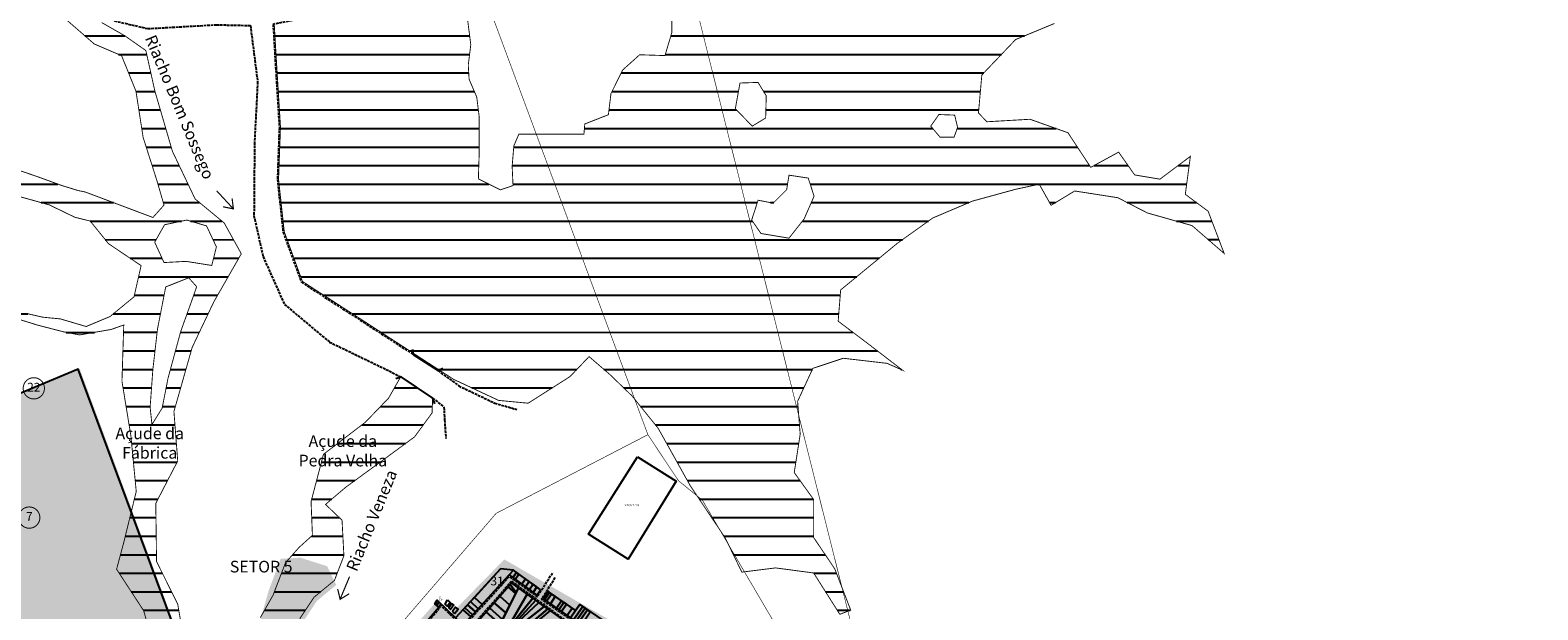
# Model space of a CAD drawing. Extents: x -9218750 to 1462, y -37594852 to 388.
# Drawn here: x -9215695 to -9213110, y -37592608 to -37591615 of the extents above; entities that cross this region are included whole.
import ezdxf
from ezdxf.enums import TextEntityAlignment as Align

# ---------------------------------------------------------------- set-up
doc = ezdxf.new("R2010")
doc.units = 0
doc.header["$LTSCALE"] = 0.05
for name, pattern in [('02', [12, -3, 9]), ('17', [25.5, 12, -3, 0.5, -3, 0.5, -3, 0.5, -3]), ('27', [37, 12, -3, 12, -3, 0.5, -3, 0.5, -3]), ('HIDDEN2', [4.7625, 3.175, -1.5875])]:
    doc.linetypes.add(name, pattern=pattern)
for name, color, linetype in [('EDIF_PARTICULAR', 24, 'CONTINUOUS'), ('EVOLUCAO URBANA', 7, 'CONTINUOUS'), ('LAGOA_ACUDE_REPRESA', 150, 'CONTINUOUS'), ('LIMITE_DE_SETOR', 212, '27'), ('LIMITE_MUNICIPAL', 10, '17'), ('LOTE_FECHADO', 252, 'CONTINUOUS'), ('MURO_CERCA_ARAME', 2, 'FENCELINE2'), ('PONTE_VIAD_PASSARELA', 2, 'CONTINUOUS'), ('PRACA_PRQ_CFUTEB_QESP', 3, 'CONTINUOUS'), ('QUADRA', 3, 'CONTINUOUS'), ('RIO_RIACHO_CORREGO', 174, 'CONTINUOUS'), ('TOPON_RIO_LAGOA_ACUDE', 150, 'CONTINUOUS'), ('TOPONIMIA_GERAL_BAIRRO', 4, 'CONTINUOUS'), ('TOPONIMIA_VIAS', 2, 'CONTINUOUS'), ('TOPONÍMIA_DE_QUADRA', 250, 'CONTINUOUS'), ('VEGETACAO_AgSub', 92, 'CONTINUOUS'), ('VIA', 1, '02')]:
    doc.layers.add(name, color=color, linetype=linetype)
doc.styles.add('LDUP', font='ARIAL.TTF')
doc.styles.get("Standard").update_dxf_attribs({"font": 'romans.shx', "width": 0.5})
doc.linetypes.add('FENCELINE2', pattern='A,6.35,-2.54,[132,ltypeshp.shx,S=2.54,R=0,X=-2.54,Y=0],-2.54,25.4', length=36.83)

msp = doc.modelspace()

# ---------------------------------------------------------------- hatches: boundary and pattern name
at = {"layer": 'EVOLUCAO URBANA', "ltscale": 20}
for color, points in [(91, [(-9215610.1, -37592194.8), (-9215819.7, -37592283.5), (-9215893.9, -37592140), (-9215829.6, -37592076.7), (-9215815.9, -37592029), (-9215803.2, -37591971.6), (-9215962.1, -37591829.4), (-9216004, -37591861.6), (-9215860.8, -37591993.1), (-9215986.5, -37592134.9), (-9216119.7, -37592279.6), (-9216239.8, -37592177.4), (-9216262.3, -37592259.8), (-9216316.6, -37592321.8), (-9216356.1, -37592287.8), (-9216401.8, -37592338.8), (-9216260.8, -37592460.3), (-9216211, -37592524.7), (-9216051.1, -37592594), (-9215953.3, -37592631.3), (-9215811, -37592690.2), (-9215704.7, -37592710.3), (-9215651.9, -37592666.5), (-9215617.7, -37592652.5), (-9215572.1, -37592638.8), (-9215486.1, -37592647.3), (-9215464.5, -37592653.1), (-9215445.3, -37592645.7), (-9215391.2, -37592786.5), (-9215410.5, -37592793.9), (-9215393.6, -37592833.4), (-9215293.8, -37592874.5), (-9215215.8, -37592805.2), (-9215220.1, -37592782.4), (-9215200.5, -37592771.6), (-9215197.3, -37592757.9), (-9215207.1, -37592720.9), (-9215234.5, -37592705.9), (-9215224.7, -37592625.1), (-9215203.3, -37592592.9), (-9215170.2, -37592565.7), (-9215185.8, -37592533.5), (-9215231.6, -37592518.9), (-9215265.7, -37592520.9), (-9215286.1, -37592575.4), (-9215304.7, -37592640.6), (-9215322.2, -37592703), (-9215368, -37592703), (-9215412.8, -37592678.6), (-9215444, -37592643.6)]), (221, [(-9214882.1, -37592521.9), (-9214975.4, -37592616.9), (-9214949.6, -37592644.1), (-9214958.3, -37592654.2), (-9214684.8, -37592694.1), (-9214639.9, -37592721.1), (-9214644.8, -37592741.5), (-9214568.8, -37592756.2), (-9214478.8, -37592783.1), (-9214466, -37592688.7), (-9214622.1, -37592671.3)])]:
    msp.add_hatch(color=color, dxfattribs=at).paths.add_polyline_path(points)
h = msp.add_hatch(color=40, dxfattribs=at)
h.paths.add_polyline_path([(-9214944.5, -37592770.9), (-9214944.5, -37592715.1), (-9215004.6, -37592708.3), (-9214949.6, -37592644.1), (-9214997.8, -37592593.4), (-9215112.7, -37592722.8), (-9214962, -37592852.9), (-9214984.8, -37592875.7), (-9215023.8, -37592841), (-9215136.6, -37592961.3), (-9215226.6, -37592910.4), (-9215274.3, -37592944), (-9215246.4, -37592980), (-9215281.1, -37593001.6), (-9215314.7, -37593074.2), (-9215221.5, -37593118.6), (-9215171.4, -37592959.8), (-9215059.8, -37593015.6), (-9215050.3, -37593004.5), (-9214876.8, -37592835.3), (-9214914.9, -37592801.3)])
h.paths.add_polyline_path([(-9216493.6, -37592443.5), (-9216612.9, -37592369.1), (-9216648.6, -37592423.5), (-9216654.7, -37592424.4), (-9216681.1, -37592473.3), (-9216675.1, -37592495.2), (-9216660.8, -37592523.4), (-9216437, -37592625.9), (-9216406.5, -37592567), (-9216534.6, -37592508.8)])
h.paths.add_polyline_path([(-9216262.3, -37592259.8), (-9216354.9, -37592180.9), (-9216407.7, -37592244.9), (-9216356.1, -37592287.8), (-9216316.6, -37592321.8)])
at = {"layer": 'LAGOA_ACUDE_REPRESA'}
h = msp.add_hatch(dxfattribs=at)
h.set_pattern_fill('LINE', color=256, scale=10, style=0)
h.set_pattern_definition([(0, (0, 5836.214), (0, 31.75), [])])
h.paths.add_polyline_path([(-9215157.1, -37592515.5), (-9215160.3, -37592454.7), (-9215188.6, -37592427.6), (-9215154, -37592398.2), (-9215088.2, -37592350.2), (-9215036, -37592311.9), (-9215005.9, -37592270.8), (-9215005, -37592245.3), (-9215059.8, -37592209), (-9215080.5, -37592245.5), (-9215120.2, -37592286.7), (-9215192.1, -37592341.7), (-9215213.4, -37592422.6), (-9215211.1, -37592480.6), (-9215233.8, -37592501.1), (-9215257.2, -37592527.5), (-9215278.5, -37592583), (-9215300.4, -37592621.6), (-9215301.9, -37592673), (-9215310.2, -37592707), (-9215319.3, -37592739.5), (-9215345.8, -37592750.1), (-9215367, -37592741.8), (-9215367.8, -37592713.8), (-9215407.5, -37592697.3), (-9215432.8, -37592652.4), (-9215442, -37592598.3), (-9215478.3, -37592525.5), (-9215479.6, -37592425.7), (-9215442, -37592353.1), (-9215448.5, -37592268.5), (-9215417.2, -37592158.5), (-9215380, -37592080.3), (-9215333, -37591998.1), (-9215362.4, -37591945.3), (-9215412.2, -37591904.2), (-9215451, -37591822.8), (-9215481.1, -37591719.7), (-9215496.6, -37591650), (-9215532.5, -37591624.8), (-9215572.4, -37591602), (-9215638.3, -37591555.5), (-9215680, -37591529.4), (-9215725.6, -37591513.9), (-9215777.6, -37591486.5), (-9215783.1, -37591495.4), (-9215745.8, -37591519.1), (-9215705.6, -37591539.6), (-9215645.4, -37591586.3), (-9215585.1, -37591638.7), (-9215538.2, -37591658.8), (-9215513.6, -37591719.6), (-9215501.3, -37591798.8), (-9215477.8, -37591872.4), (-9215465.5, -37591914.8), (-9215484.5, -37591936), (-9215600.6, -37591892.3), (-9215612.9, -37591889.8), (-9215640.5, -37591881.3), (-9215683.5, -37591865.7), (-9215713.3, -37591855.5), (-9215736.1, -37591846.6), (-9215757.7, -37591837.7), (-9215771.5, -37591829.1), (-9215778.3, -37591826), (-9215787.9, -37591823.9), (-9215802.7, -37591825.2), (-9215813.3, -37591827.5), (-9215826.3, -37591829.5), (-9215836.3, -37591829.4), (-9215822.1, -37591879.9), (-9215815.6, -37591884), (-9215804.5, -37591892.2), (-9215789.2, -37591892.2), (-9215774, -37591889.9), (-9215764, -37591882.8), (-9215757.5, -37591878.7), (-9215739.3, -37591885.2), (-9215712.3, -37591900.4), (-9215661.9, -37591914.5), (-9215618.4, -37591935.6), (-9215592, -37591942.1), (-9215560.6, -37591980.9), (-9215504.8, -37592018.5), (-9215516.9, -37592071.9), (-9215558.2, -37592105.8), (-9215599, -37592122.8), (-9215643, -37592109.8), (-9215673.5, -37592106.8), (-9215700.2, -37592100.7), (-9215727.6, -37592093.8), (-9215751.2, -37592086.2), (-9215759.6, -37592085.5), (-9215775.6, -37592089.3), (-9215786.3, -37592085.5), (-9215789.3, -37592081.6), (-9215796.2, -37592074.8), (-9215807.8, -37592074.1), (-9215816.8, -37592073.3), (-9215821.8, -37592074), (-9215830.2, -37592085), (-9215820.7, -37592098.4), (-9215809.9, -37592103.8), (-9215796.2, -37592106.8), (-9215770.3, -37592103), (-9215747.4, -37592099.9), (-9215726.1, -37592106.8), (-9215681.9, -37592120.5), (-9215637.7, -37592131.9), (-9215610.2, -37592137.2), (-9215556, -37592127.8), (-9215534.5, -37592120.2), (-9215537.6, -37592216.6), (-9215522.3, -37592310), (-9215513.1, -37592405.4), (-9215534.5, -37592492.7), (-9215546.8, -37592538.6), (-9215500.4, -37592609.7), (-9215485.5, -37592662.4), (-9215458.5, -37592709.7), (-9215417.9, -37592716.4), (-9215389.1, -37592780.2), (-9215374.5, -37592789.3), (-9215303.9, -37592811.9), (-9215278.9, -37592805.5), (-9215236.5, -37592796.2), (-9215211.4, -37592777.9), (-9215206.3, -37592748.3), (-9215215.2, -37592724.9), (-9215242.8, -37592712.6), (-9215240.7, -37592688.4), (-9215232, -37592622.2), (-9215208.1, -37592586.4), (-9215173.3, -37592557.8)])
h.paths.add_polyline_path([(-9215486.2, -37592290.7), (-9215489.3, -37592260.9), (-9215484.6, -37592196.4), (-9215476.7, -37592127.3), (-9215462.6, -37592055), (-9215423.2, -37592039.3), (-9215409.5, -37592054.6), (-9215418.9, -37592081.3), (-9215436.8, -37592131.1), (-9215458.6, -37592211.3), (-9215468.7, -37592262.7)], flags=16)
h.paths.add_polyline_path([(-9215383.6, -37592018.2), (-9215427.6, -37592011.2), (-9215465.5, -37592013.2), (-9215481.5, -37591978.3), (-9215464.5, -37591948.4), (-9215426.6, -37591940.4), (-9215392.6, -37591950.4), (-9215375.7, -37591986.3)], flags=16)
h.paths.add_polyline_path([(-9214147.5, -37591936.8), (-9214079.4, -37591907.9), (-9214005.6, -37591887.7), (-9213965.1, -37591879), (-9213944.8, -37591915.1), (-9213904.3, -37591890.6), (-9213830.5, -37591902.1), (-9213779.8, -37591928.2), (-9213703.1, -37591949.9), (-9213648.1, -37591997.6), (-9213675.6, -37591925.3), (-9213714.7, -37591896.3), (-9213706, -37591831.3), (-9213758.1, -37591870.3), (-9213801.5, -37591863.1), (-9213829, -37591824), (-9213876.8, -37591850.1), (-9213915.9, -37591790.8), (-9213981, -37591767.7), (-9214054.8, -37591772), (-9214069.3, -37591756.9), (-9214063.5, -37591691.8), (-9214005.6, -37591631.1), (-9213939, -37591603.6), (-9213895.6, -37591532.7), (-9213910.1, -37591495.1), (-9213901.3, -37591455.4), (-9213878.1, -37591430.8), (-9213910, -37591401.9), (-9213947.6, -37591390.4), (-9213953.4, -37591344.1), (-9213902.7, -37591276.1), (-9213870.9, -37591215.4), (-9213846.1, -37591181.6), (-9213796.8, -37591159.9), (-9213721.6, -37591162.8), (-9213675.3, -37591151.3), (-9213647.8, -37591105), (-9213604.3, -37591090.5), (-9213587, -37591112.2), (-9213576.8, -37591165.7), (-9213559.5, -37591188.8), (-9213546.4, -37591167.2), (-9213546.4, -37591126.7), (-9213556.6, -37591089.1), (-9213565.3, -37591057.3), (-9213558, -37591024), (-9213529.1, -37591009.5), (-9213491.4, -37591047.1), (-9213456.7, -37591071.7), (-9213416.2, -37591100.6), (-9213429.2, -37591063), (-9213469.7, -37591003.8), (-9213488.6, -37590963.3), (-9213487.1, -37590935.8), (-9213500.1, -37590915.6), (-9213549.3, -37590922.8), (-9213566.7, -37590906.9), (-9213562.4, -37590869.3), (-9213520.1, -37590862.8), (-9213455, -37590878.7), (-9213411.6, -37590855.6), (-9213376.8, -37590803.6), (-9213336.3, -37590796.3), (-9213300.1, -37590754.4), (-9213292.9, -37590687.9), (-9213258.1, -37590653.2), (-9213258.1, -37590614.1), (-9213277, -37590569.3), (-9213303, -37590562.1), (-9213321.8, -37590565), (-9213343.5, -37590598.2), (-9213337.7, -37590647.4), (-9213355.1, -37590641.6), (-9213352.2, -37590679.2), (-9213340.6, -37590699.4), (-9213356.6, -37590728.4), (-9213389.9, -37590726.9), (-9213421.7, -37590669.1), (-9213415.9, -37590576.5), (-9213408.7, -37590516.6), (-9213365.2, -37590480.5), (-9213340.6, -37590447.2), (-9213346.4, -37590386.5), (-9213384.1, -37590333), (-9213379.7, -37590244.8), (-9213371, -37590182), (-9213314.6, -37590095.3), (-9213274, -37590040.3), (-9213240.6, -37589970.4), (-9213211.7, -37589915.5), (-9213152.3, -37589903.9), (-9213140.7, -37589847.5), (-9213110.4, -37589783.9), (-9213150.9, -37589781), (-9213175.5, -37589838.8), (-9213185.6, -37589879.3), (-9213249.3, -37589885.1), (-9213281.1, -37589885.1), (-9213281.1, -37589840.3), (-9213323.1, -37589843.2), (-9213327.5, -37589880.8), (-9213304.3, -37589906.8), (-9213324.6, -37589941.5), (-9213327.5, -37589979.1), (-9213308.6, -37590019.6), (-9213356.5, -37590070.7), (-9213385.4, -37590111.2), (-9213411.5, -37590190.7), (-9213418.7, -37590279.4), (-9213417.3, -37590351.7), (-9213395.6, -37590399.4), (-9213402.8, -37590432.6), (-9213441.9, -37590477.5), (-9213463.6, -37590515.7), (-9213463.6, -37590598.1), (-9213456.4, -37590677.6), (-9213440.5, -37590736.9), (-9213439, -37590781.7), (-9213481, -37590790.4), (-9213537.4, -37590794.8), (-9213589.5, -37590797.7), (-9213628.6, -37590806.3), (-9213635.9, -37590862.7), (-9213623, -37590902.3), (-9213601.3, -37590938.4), (-9213582.4, -37590963), (-9213621.5, -37590993.4), (-9213664.9, -37590987.6), (-9213708.4, -37590928.3), (-9213708.4, -37590863.3), (-9213741.6, -37590819.9), (-9213774.9, -37590754.8), (-9213841.5, -37590710), (-9213841.5, -37590738.9), (-9213815.5, -37590782.3), (-9213782.2, -37590808.3), (-9213764.8, -37590895.1), (-9213766.3, -37590965.9), (-9213774.9, -37591006.4), (-9213814, -37591016.5), (-9213851.6, -37590994.8), (-9213884.9, -37590937), (-9213924, -37590895.1), (-9213941.4, -37590857.5), (-9213971.8, -37590851.7), (-9213970.3, -37590892.2), (-9213924, -37590952.9), (-9213944.6, -37591008.4), (-9213944.6, -37591054.7), (-9213976.4, -37591092.3), (-9214022.7, -37591092.3), (-9214037.2, -37591140), (-9214034.3, -37591187.7), (-9214050.2, -37591234), (-9214073.4, -37591231.1), (-9214089.3, -37591270.1), (-9214103.8, -37591283.1), (-9214116.8, -37591322.2), (-9214124, -37591348.2), (-9214140, -37591374.2), (-9214174.7, -37591374.2), (-9214216.7, -37591361.2), (-9214234, -37591333.7), (-9214257.2, -37591293.3), (-9214284.7, -37591258.5), (-9214318, -37591234), (-9214339.7, -37591235.4), (-9214305, -37591258.5), (-9214264.4, -37591297.6), (-9214268.8, -37591333.7), (-9214266.3, -37591389.2), (-9214276.5, -37591432.5), (-9214306.9, -37591418.1), (-9214312.7, -37591386.3), (-9214340.2, -37591390.6), (-9214380.7, -37591413.7), (-9214370.6, -37591449.9), (-9214351.7, -37591468.7), (-9214351.7, -37591501.9), (-9214376.3, -37591536.7), (-9214408.2, -37591533.8), (-9214415.4, -37591515), (-9214429.9, -37591477.4), (-9214469, -37591475.9), (-9214508.1, -37591475.9), (-9214535.6, -37591484.6), (-9214547.1, -37591535.2), (-9214573.2, -37591558.3), (-9214589.1, -37591542.4), (-9214607.9, -37591562.7), (-9214595.1, -37591586.3), (-9214595.1, -37591619.6), (-9214606.7, -37591658.6), (-9214650.1, -37591657.2), (-9214679.1, -37591683.2), (-9214699.3, -37591723.7), (-9214703.7, -37591759.9), (-9214744.2, -37591775.8), (-9214745.6, -37591793.1), (-9214773.1, -37591793.1), (-9214820.9, -37591793.1), (-9214857.1, -37591793.1), (-9214865.8, -37591813.4), (-9214868.7, -37591848.1), (-9214867.2, -37591881.3), (-9214888.9, -37591888.6), (-9214926.6, -37591869.8), (-9214925.1, -37591823.5), (-9214925.1, -37591764.2), (-9214929.4, -37591729.5), (-9214942.5, -37591699.1), (-9214943.9, -37591674.6), (-9214939.6, -37591639.9), (-9214945.7, -37591592.2), (-9214947.1, -37591563.6), (-9215276.5, -37591604.7), (-9215272.5, -37591672.2), (-9215265.8, -37591781.2), (-9215269.1, -37591870.9), (-9215259.3, -37591960.6), (-9215228.3, -37592045.4), (-9215122.1, -37592114), (-9214968.7, -37592213.5), (-9214891.9, -37592249.4), (-9214841.3, -37592254.2), (-9214769.5, -37592208.6), (-9214736.8, -37592174.3), (-9214700.9, -37592205.3), (-9214663, -37592241.9), (-9214618.3, -37592297.3), (-9214563.3, -37592395.7), (-9214503.8, -37592484.4), (-9214474.9, -37592543.6), (-9214417, -37592536.4), (-9214351.8, -37592545.1), (-9214307, -37592615.9), (-9214288.3, -37592608.7), (-9214315.7, -37592537.9), (-9214351.8, -37592484.4), (-9214351.8, -37592419.3), (-9214385.1, -37592373), (-9214374.9, -37592307.3), (-9214379.3, -37592250.9), (-9214353.2, -37592194.5), (-9214301.1, -37592177.2), (-9214225.9, -37592185.9), (-9214199.8, -37592197.4), (-9214256.2, -37592154.1), (-9214309.8, -37592113.6), (-9214305.5, -37592060.1), (-9214208.3, -37591980.2)])
h.paths.add_polyline_path([(-9214458.1, -37591940.4), (-9214447.1, -37591906.4), (-9214421.1, -37591911.4), (-9214398.1, -37591888.4), (-9214394.1, -37591863.5), (-9214361.1, -37591868.5), (-9214351.1, -37591899.4), (-9214368.1, -37591938.4), (-9214394.1, -37591971.4), (-9214442.1, -37591963.4)], flags=16)
h.paths.add_polyline_path([(-9214486.1, -37591749.6), (-9214478.1, -37591705.6), (-9214447.1, -37591704.6), (-9214433.1, -37591727.6), (-9214434.1, -37591765.5), (-9214457.1, -37591779.5)], flags=16)
h.paths.add_polyline_path([(-9214151.1, -37591779.5), (-9214137.1, -37591759.6), (-9214110.1, -37591760.6), (-9214105.1, -37591781.5), (-9214111.1, -37591798.5), (-9214135.1, -37591798.5)], flags=16)
h.paths.add_polyline_path([(-9214895.7, -37591340.7), (-9214835.6, -37591246), (-9214811.4, -37591203.5), (-9214773.8, -37591188.5), (-9214764.7, -37591119.4), (-9214764.7, -37591071.3), (-9214682, -37591045.7), (-9214633.9, -37591014.2), (-9214586, -37591006.6), (-9214678.1, -37590986.9), (-9214715.5, -37591012.2), (-9214768.8, -37591030.8), (-9214798.1, -37591004.2), (-9214839.4, -37590913.7), (-9214907.2, -37590877.2), (-9214916.7, -37590904.6), (-9214859.4, -37590975.2), (-9214828.8, -37591029.8), (-9214832.8, -37591083.1), (-9214895.4, -37591171), (-9214967.4, -37591240.2), (-9214995.4, -37591266.8), (-9215034, -37591258.8), (-9215083.9, -37591178.7), (-9215124.3, -37591214.5), (-9215116.7, -37591271.6), (-9215086.7, -37591312.1), (-9215076.1, -37591403.8), (-9215116.7, -37591508.9), (-9215131.8, -37591536), (-9214922.8, -37591520.9), (-9214921.3, -37591460.9), (-9214894.2, -37591421.8)], flags=17)

# ---------------------------------------------------------------- linework, layer by layer
at = {"layer": 'EDIF_PARTICULAR', "ltscale": 20}
for points in [[(-9214979.5, -37592591.1), (-9214974.8, -37592595.5), (-9214979.8, -37592601.9), (-9214983.4, -37592598.6)], [(-9214968.9, -37592599.8), (-9214974.2, -37592607.7), (-9214977.5, -37592604.9), (-9214972.6, -37592597.6)], [(-9214967.5, -37592614.6), (-9214961.3, -37592607.1), (-9214965.7, -37592603.5), (-9214971.1, -37592611)]]:
    msp.add_lwpolyline(points, close=True, dxfattribs=at)
at = {"layer": 'EVOLUCAO URBANA', "linetype": 'HIDDEN2', "ltscale": 60, "const_width": 1.67}
for points in [[(-9215688.7, -37592246.9, 1.028514), (-9215689.7, -37592210.5, 0.972277)], [(-9215696.5, -37592468.4, 1.028514), (-9215697.6, -37592432, 0.972277)]]:
    msp.add_lwpolyline(points, format="xyb", close=True, dxfattribs=at)
at = {"layer": 'LIMITE_DE_SETOR', "ltscale": 30, "const_width": 1}
msp.add_lwpolyline([(-9214909.1, -37590159.5), (-9215044.8, -37590085.5), (-9215718, -37590335.6), (-9216215.7, -37591171.2), (-9216115, -37591239.2), (-9215881, -37591223.8), (-9215851.2, -37591462.9), (-9215840.1, -37591572.2), (-9214912.7, -37591563.5), (-9214636, -37592308.1), (-9214583.7, -37592386.9), (-9214542.5, -37592420.4), (-9214189.9, -37593021)], close=True, dxfattribs=at)
for points in [[(-9215840.1, -37591572.2), (-9214912.7, -37591563.5), (-9214636, -37592308.1), (-9214896.1, -37592442.9), (-9215087.8, -37592665.2), (-9215123.9, -37592692.6), (-9215278.7, -37592776.6), (-9215337.1, -37592796.1), (-9215352, -37592808.8), (-9215357.8, -37592844.7), (-9215366.1, -37592874.3), (-9215394.4, -37592896.1), (-9215465.2, -37592979.5), (-9215524.9, -37593057.4), (-9215577.6, -37593111.8), (-9215621.1, -37593156), (-9215660.7, -37593191.4), (-9215703.5, -37593203.8), (-9215686.4, -37593297.5), (-9215683.9, -37593385.2), (-9215677.1, -37593480.6), (-9215685, -37593552.1), (-9215706.5, -37593627.5)], [(-9214189.9, -37593021), (-9214542.5, -37592420.4), (-9214583.7, -37592386.9), (-9214636, -37592308.1), (-9214896.1, -37592442.9), (-9215087.8, -37592665.2)]]:
    msp.add_lwpolyline(points, dxfattribs=at)
at = {"layer": 'LIMITE_MUNICIPAL', "linetype": '17', "ltscale": 30, "const_width": 1, "flags": 128}
msp.add_lwpolyline([(-9214060.4, -37593536.3), (-9214909.1, -37590159.5), (-9215044.8, -37590085.5), (-9218216.3, -37591263.5), (-9218359.1, -37591905.7), (-9217862.1, -37593702.6), (-9216572.3, -37594588.5), (-9214060.4, -37593536.3)], close=True, dxfattribs=at)
at = {"layer": 'LOTE_FECHADO', "ltscale": 20}
for points in [[(-9214874, -37592548.4), (-9214866.5, -37592540.2), (-9214888.6, -37592537.8), (-9214933.5, -37592586.9), (-9214920.2, -37592599)], [(-9214861, -37592544.2), (-9214866.5, -37592540.2), (-9214874, -37592548.4), (-9214867.5, -37592553.1)], [(-9214857, -37592547.1), (-9214861, -37592544.2), (-9214867.5, -37592553.1), (-9214863.4, -37592556)], [(-9214845.6, -37592555.3), (-9214857, -37592547.1), (-9214863.4, -37592556), (-9214852.1, -37592564.2)], [(-9214839.3, -37592559.9), (-9214845.6, -37592555.3), (-9214852.1, -37592564.2), (-9214845.6, -37592568.9)], [(-9214862.5, -37592580.4), (-9214875.8, -37592568.9), (-9214889.8, -37592585), (-9214872.5, -37592600.1)], [(-9214857.6, -37592570.6), (-9214888.4, -37592631.4), (-9214873.9, -37592635.3), (-9214842.9, -37592581.2)], [(-9214872.3, -37592564.9), (-9214875.8, -37592568.9), (-9214862.5, -37592580.4), (-9214861.7, -37592578.8)], [(-9214842.9, -37592581.2), (-9214873.9, -37592635.3), (-9214871.7, -37592635.9), (-9214833.4, -37592588)], [(-9214857.6, -37592570.6), (-9214869.6, -37592561.9), (-9214872.3, -37592564.9), (-9214861.7, -37592578.8)], [(-9214832.9, -37592564.5), (-9214839.3, -37592559.9), (-9214845.6, -37592568.9), (-9214839.1, -37592573.6)], [(-9214826.6, -37592569.1), (-9214832.9, -37592564.5), (-9214839.1, -37592573.6), (-9214832.7, -37592578.3)], [(-9214820.2, -37592573.7), (-9214826.6, -37592569.1), (-9214832.7, -37592578.3), (-9214826.2, -37592583)], [(-9214804.5, -37592578.8), (-9214807.5, -37592576.7), (-9214815.5, -37592589.4), (-9214813.1, -37592591.1)], [(-9214801.2, -37592581.1), (-9214804.5, -37592578.8), (-9214813.1, -37592591.1), (-9214809.8, -37592593.4)], [(-9214794.7, -37592585.6), (-9214801.2, -37592581.1), (-9214809.8, -37592593.4), (-9214803.2, -37592597.9)], [(-9214949.7, -37592604.6), (-9214953.1, -37592608.3), (-9214939.8, -37592620.4), (-9214936.4, -37592616.7)], [(-9214945, -37592599.4), (-9214949.7, -37592604.6), (-9214936.4, -37592616.7), (-9214931.7, -37592611.5)], [(-9214940.3, -37592594.2), (-9214945, -37592599.4), (-9214931.7, -37592611.5), (-9214927, -37592606.4)], [(-9214933.5, -37592586.9), (-9214940.3, -37592594.2), (-9214927, -37592606.4), (-9214920.2, -37592599)], [(-9214907.4, -37592605), (-9214913.5, -37592612.1), (-9214889.7, -37592632.9), (-9214888.4, -37592631.4), (-9214885, -37592624.6)], [(-9214899.5, -37592596), (-9214907.4, -37592605), (-9214885, -37592624.6), (-9214879.4, -37592613.6)], [(-9214889.8, -37592585), (-9214899.5, -37592596), (-9214879.4, -37592613.6), (-9214872.5, -37592600.1)], [(-9214828.3, -37592591.8), (-9214833.4, -37592588), (-9214871.7, -37592635.9), (-9214869.5, -37592636.5)], [(-9214823.1, -37592595.5), (-9214828.3, -37592591.8), (-9214869.5, -37592636.5), (-9214867.2, -37592637)], [(-9214813.6, -37592602.4), (-9214823.1, -37592595.5), (-9214867.2, -37592637), (-9214865, -37592637.6), (-9214860.6, -37592638.8)], [(-9214807.6, -37592606.7), (-9214813.6, -37592602.4), (-9214860.6, -37592638.8), (-9214856.1, -37592640), (-9214849.4, -37592641.8)], [(-9214803.3, -37592609.9), (-9214807.6, -37592606.7), (-9214849.4, -37592641.8), (-9214843.8, -37592643.3)], [(-9214784, -37592593), (-9214794.7, -37592585.6), (-9214803.2, -37592597.9), (-9214792.5, -37592605.3)], [(-9214779.9, -37592595.9), (-9214784, -37592593), (-9214792.5, -37592605.3), (-9214788.4, -37592608.2)], [(-9214775.8, -37592598.7), (-9214779.9, -37592595.9), (-9214788.4, -37592608.2), (-9214784.3, -37592611)], [(-9214765.9, -37592605.6), (-9214775.8, -37592598.7), (-9214784.3, -37592611), (-9214774.5, -37592617.9)], [(-9214760.2, -37592609.5), (-9214765.9, -37592605.6), (-9214774.5, -37592617.9), (-9214768.7, -37592621.9)], [(-9214752.7, -37592598.9), (-9214760.2, -37592609.5), (-9214768.7, -37592621.9), (-9214763.8, -37592625.3), (-9214747.8, -37592602.3)], [(-9214747.8, -37592602.3), (-9214763.8, -37592625.3), (-9214759.7, -37592628.1), (-9214743.7, -37592605.1)], [(-9214739.6, -37592608), (-9214743.7, -37592605.1), (-9214759.7, -37592628.1), (-9214755.5, -37592631)], [(-9214734.7, -37592611.4), (-9214739.6, -37592608), (-9214755.5, -37592631), (-9214750.6, -37592634.4)]]:
    msp.add_lwpolyline(points, close=True, dxfattribs=at)
at = {"layer": 'MURO_CERCA_ARAME', "ltscale": 15, "flags": 128}
msp.add_lwpolyline([(-9215017.1, -37592630.6), (-9214994.6, -37592603.4), (-9215001.3, -37592597.9), (-9214997.1, -37592591.9), (-9214965.7, -37592622.1)], dxfattribs=at)
at = {"layer": 'PONTE_VIAD_PASSARELA'}
for points in [[(-9215039.8, -37592162), (-9215038.1, -37592170.8), (-9214995.6, -37592198.4), (-9214987.5, -37592194.2)], [(-9215068.1, -37592211.6), (-9215059.8, -37592209), (-9215005, -37592245.3), (-9215002, -37592255.3)]]:
    msp.add_lwpolyline(points, dxfattribs=at)
at = {"layer": 'PRACA_PRQ_CFUTEB_QESP', "linetype": 'Continuous'}
msp.add_lwpolyline([(-9214653.9, -37592346.2), (-9214587.6, -37592387.8), (-9214669.6, -37592521.7), (-9214737.9, -37592478.3)], close=True, dxfattribs=at)
at = {"layer": 'QUADRA', "ltscale": 20}
msp.add_lwpolyline([(-9215445.3, -37592645.7), (-9215612.8, -37592196.1), (-9215947.7, -37592336)], dxfattribs=at)
for points in [[(-9214820.2, -37592573.7), (-9214866.5, -37592540.2), (-9214888.6, -37592537.8), (-9214965.7, -37592622.1), (-9214952.6, -37592634.4), (-9214874, -37592548.4), (-9214826.2, -37592583)], [(-9214869.6, -37592561.9), (-9214731.8, -37592661.6), (-9214729.2, -37592674.4), (-9214732.2, -37592683.2), (-9214946.9, -37592650.2)], [(-9214558.2, -37592688.9), (-9214566.4, -37592750.5), (-9214582.3, -37592747.6), (-9214586.4, -37592741.6), (-9214627, -37592736.2), (-9214626.8, -37592726.2), (-9214680.9, -37592687.3), (-9214687.6, -37592683.5), (-9214701.6, -37592668.4), (-9214815.5, -37592589.4), (-9214807.5, -37592576.7), (-9214760.2, -37592609.5), (-9214752.7, -37592598.9), (-9214703.4, -37592633), (-9214710.8, -37592643.7), (-9214691.7, -37592657), (-9214678.2, -37592671.6), (-9214672.8, -37592674.7), (-9214668.9, -37592677.5), (-9214608.8, -37592710.8), (-9214602.2, -37592716.3), (-9214597.8, -37592683.6)]]:
    msp.add_lwpolyline(points, close=True, dxfattribs=at)
at = {"layer": 'QUADRA'}
msp.add_lwpolyline([(-9214824.8, -37592594.3), (-9214731.8, -37592661.6)], dxfattribs=at)
at = {"layer": 'RIO_RIACHO_CORREGO', "const_width": 1.5}
for points in [[(-9215705.6, -37591539.6), (-9215645.4, -37591586.3), (-9215585.1, -37591638.7), (-9215538.2, -37591658.8), (-9215513.6, -37591719.6), (-9215501.3, -37591798.8), (-9215477.8, -37591872.4), (-9215465.5, -37591914.8), (-9215484.5, -37591936), (-9215600.6, -37591892.3), (-9215612.9, -37591889.8), (-9215640.5, -37591881.3), (-9215683.5, -37591865.7), (-9215713.3, -37591855.5)], [(-9215572.4, -37591602), (-9215532.5, -37591624.8), (-9215496.6, -37591650), (-9215481.1, -37591719.7), (-9215451, -37591822.8), (-9215412.2, -37591904.2), (-9215362.4, -37591945.3), (-9215333, -37591998.1), (-9215380, -37592080.3), (-9215417.2, -37592158.5), (-9215448.5, -37592268.5), (-9215442, -37592353.1), (-9215479.6, -37592425.7), (-9215478.3, -37592525.5), (-9215442, -37592598.3), (-9215432.8, -37592652.4)], [(-9215300.4, -37592621.6), (-9215278.5, -37592583), (-9215257.2, -37592527.5), (-9215233.8, -37592501.1), (-9215211.1, -37592480.6), (-9215213.4, -37592422.6), (-9215192.1, -37592341.7), (-9215120.2, -37592286.7), (-9215080.5, -37592245.5), (-9215059.8, -37592209)]]:
    msp.add_lwpolyline(points, dxfattribs=at)
at = {"layer": 'RIO_RIACHO_CORREGO', "ltscale": 20, "const_width": 1.5}
for points in [[(-9214595.1, -37591586.3), (-9214595.1, -37591619.6), (-9214606.7, -37591658.6), (-9214650.1, -37591657.2), (-9214679.1, -37591683.2), (-9214699.3, -37591723.7), (-9214703.7, -37591759.9), (-9214744.2, -37591775.8), (-9214745.6, -37591793.1), (-9214773.1, -37591793.1), (-9214820.9, -37591793.1), (-9214857.1, -37591793.1), (-9214865.8, -37591813.4), (-9214868.7, -37591848.1), (-9214867.2, -37591881.3), (-9214888.9, -37591888.6), (-9214926.6, -37591869.8), (-9214925.1, -37591823.5), (-9214925.1, -37591764.2), (-9214929.4, -37591729.5), (-9214942.5, -37591699.1), (-9214943.9, -37591674.6), (-9214939.6, -37591639.9), (-9214945.7, -37591592.2)], [(-9215276.5, -37591604.7), (-9215272.5, -37591672.2), (-9215265.8, -37591781.2), (-9215269.1, -37591870.9), (-9215259.3, -37591960.6), (-9215228.3, -37592045.4), (-9215122.1, -37592114), (-9214968.7, -37592213.5), (-9214891.9, -37592249.4), (-9214841.3, -37592254.2), (-9214769.5, -37592208.6), (-9214736.8, -37592174.3), (-9214700.9, -37592205.3), (-9214663, -37592241.9), (-9214618.3, -37592297.3), (-9214563.3, -37592395.7), (-9214503.8, -37592484.4), (-9214474.9, -37592543.6), (-9214417, -37592536.4), (-9214351.8, -37592545.1), (-9214307, -37592615.9), (-9214288.3, -37592608.7), (-9214315.7, -37592537.9), (-9214351.8, -37592484.4), (-9214351.8, -37592419.3), (-9214385.1, -37592373), (-9214374.9, -37592307.3), (-9214379.3, -37592250.9), (-9214353.2, -37592194.5), (-9214301.1, -37592177.2), (-9214225.9, -37592185.9), (-9214199.8, -37592197.4), (-9214256.2, -37592154.1), (-9214309.8, -37592113.6), (-9214305.5, -37592060.1), (-9214208.3, -37591980.2), (-9214147.5, -37591936.8), (-9214079.4, -37591907.9), (-9214005.6, -37591887.7), (-9213965.1, -37591879), (-9213944.8, -37591915.1), (-9213904.3, -37591890.6), (-9213830.5, -37591902.1), (-9213779.8, -37591928.2), (-9213703.1, -37591949.9), (-9213648.1, -37591997.6), (-9213675.6, -37591925.3), (-9213714.7, -37591896.3), (-9213706, -37591831.3), (-9213758.1, -37591870.3), (-9213801.5, -37591863.1), (-9213829, -37591824), (-9213876.8, -37591850.1), (-9213915.9, -37591790.8), (-9213981, -37591767.7), (-9214054.8, -37591772), (-9214069.3, -37591756.9), (-9214063.5, -37591691.8), (-9214005.6, -37591631.1), (-9213939, -37591603.6)], [(-9214447.1, -37591704.6), (-9214478.1, -37591705.6), (-9214486.1, -37591749.6), (-9214457.1, -37591779.5), (-9214434.1, -37591765.5), (-9214433.1, -37591727.6), (-9214447.1, -37591704.6)], [(-9214110.1, -37591760.6), (-9214137.1, -37591759.6), (-9214151.1, -37591779.5), (-9214135.1, -37591798.5), (-9214111.1, -37591798.5), (-9214105.1, -37591781.5), (-9214110.1, -37591760.6)], [(-9214361.1, -37591868.5), (-9214394.1, -37591863.5), (-9214398.1, -37591888.4), (-9214421.1, -37591911.4), (-9214447.1, -37591906.4), (-9214458.1, -37591940.4), (-9214442.1, -37591963.4), (-9214394.1, -37591971.4), (-9214368.1, -37591938.4), (-9214351.1, -37591899.4), (-9214361.1, -37591868.5)], [(-9215303.9, -37592811.9), (-9215278.9, -37592805.5), (-9215236.5, -37592796.2), (-9215211.4, -37592777.9), (-9215206.3, -37592748.3), (-9215215.2, -37592724.9), (-9215242.8, -37592712.6), (-9215240.7, -37592688.4), (-9215232, -37592622.2), (-9215208.1, -37592586.4), (-9215173.3, -37592557.8), (-9215157.1, -37592515.5), (-9215160.3, -37592454.7), (-9215188.6, -37592427.6), (-9215154, -37592398.2), (-9215088.2, -37592350.2), (-9215036, -37592311.9), (-9215005.9, -37592270.8), (-9215005, -37592245.3)]]:
    msp.add_lwpolyline(points, dxfattribs=at)
at = {"layer": 'RIO_RIACHO_CORREGO', "linetype": 'Continuous', "const_width": 1.5, "flags": 128}
for points in [[(-9215712.3, -37591900.4), (-9215661.9, -37591914.5), (-9215618.4, -37591935.6), (-9215592, -37591942.1), (-9215560.6, -37591980.9), (-9215504.8, -37592018.5), (-9215516.9, -37592071.9), (-9215558.2, -37592105.8), (-9215599, -37592122.8), (-9215643, -37592109.8), (-9215673.5, -37592106.8), (-9215700.2, -37592100.7)], [(-9215830.2, -37592085), (-9215820.7, -37592098.4), (-9215809.9, -37592103.8), (-9215796.2, -37592106.8), (-9215770.3, -37592103), (-9215747.4, -37592099.9), (-9215726.1, -37592106.8), (-9215681.9, -37592120.5), (-9215637.7, -37592131.9), (-9215610.2, -37592137.2), (-9215556, -37592127.8), (-9215534.5, -37592120.2), (-9215537.6, -37592216.6), (-9215522.3, -37592310), (-9215513.1, -37592405.4), (-9215534.5, -37592492.7), (-9215546.8, -37592538.6), (-9215500.4, -37592609.7), (-9215485.5, -37592662.4), (-9215458.5, -37592709.7), (-9215417.9, -37592716.4), (-9215389.1, -37592780.2), (-9215374.5, -37592789.3)]]:
    msp.add_lwpolyline(points, dxfattribs=at)
at = {"layer": 'RIO_RIACHO_CORREGO', "const_width": 1.5}
msp.add_lwpolyline([(-9215426.6, -37591940.4), (-9215464.5, -37591948.4), (-9215481.5, -37591978.3), (-9215465.5, -37592013.2), (-9215427.6, -37592011.2), (-9215383.6, -37592018.2), (-9215375.7, -37591986.3), (-9215392.6, -37591950.4)], close=True, dxfattribs=at)
at = {"layer": 'RIO_RIACHO_CORREGO', "linetype": 'Continuous', "const_width": 1.5, "flags": 128}
msp.add_lwpolyline([(-9215423.2, -37592039.3), (-9215462.6, -37592055), (-9215476.7, -37592127.3), (-9215484.6, -37592196.4), (-9215489.3, -37592260.9), (-9215486.2, -37592290.7), (-9215468.7, -37592262.7), (-9215458.6, -37592211.3), (-9215436.8, -37592131.1), (-9215418.9, -37592081.3), (-9215409.5, -37592054.6)], close=True, dxfattribs=at)
at = {"layer": 'TOPON_RIO_LAGOA_ACUDE', "const_width": 2}
for points in [[(-9215375.3, -37591890.2), (-9215346.6, -37591921.2)], [(-9215348.8, -37591903.1), (-9215346.6, -37591921.2), (-9215364.5, -37591917.6)], [(-9215147.4, -37592551.3), (-9215163.7, -37592590.2)], [(-9215148.1, -37592580.7), (-9215163.6, -37592590.2), (-9215167.8, -37592572.5)]]:
    msp.add_lwpolyline(points, dxfattribs=at)
at = {"layer": 'VIA', "ltscale": 10}
for points in [[(-9214261.7, -37590893.7), (-9214349.2, -37590893.7), (-9214426.1, -37590904.4), (-9214481.6, -37590970.9), (-9214552.1, -37591045.5), (-9214626.4, -37591117.6), (-9214649.5, -37591143.5), (-9214702.8, -37591213.3), (-9214750.6, -37591308.7), (-9214800.3, -37591417.3), (-9214829.7, -37591490.8), (-9214886.7, -37591542.2), (-9214946.3, -37591563.5), (-9214999.5, -37591572.6), (-9215110.5, -37591579), (-9215222.4, -37591593.7), (-9215278.5, -37591605.1), (-9215274.5, -37591672.3), (-9215267.8, -37591781.2), (-9215271.1, -37591871), (-9215261.3, -37591961.1), (-9215229.9, -37592046.8), (-9215123.2, -37592115.6), (-9215038.1, -37592170.8)], [(-9215775.8, -37591483.8), (-9215730.5, -37591412.1), (-9215688.6, -37591459.6), (-9215678.8, -37591502.9), (-9215616.3, -37591555.6), (-9215550.2, -37591599.2), (-9215493.3, -37591612.4), (-9215375.6, -37591605.8), (-9215317.5, -37591607.1), (-9215305.1, -37591703.7), (-9215310.3, -37591806.8), (-9215311.3, -37591933.3), (-9215295.7, -37592003.1), (-9215259.1, -37592084.8), (-9215181.9, -37592149.4), (-9215084.9, -37592196.3), (-9215059.8, -37592209)], [(-9214995.6, -37592198.4), (-9214959.9, -37592224.6), (-9214898.6, -37592254), (-9214860.8, -37592264.9)], [(-9215005, -37592245.3), (-9214985.7, -37592260.8), (-9214984.6, -37592282.8), (-9214982.4, -37592314.7)]]:
    msp.add_lwpolyline(points, dxfattribs=at)
at = {"layer": 'VIA', "ltscale": 10, "flags": 128}
for points in [[(-9215015.6, -37592631.9), (-9214991.8, -37592603.1), (-9214998.6, -37592597.5), (-9214997, -37592595.3), (-9214952.5, -37592637.3), (-9214873.7, -37592551.1), (-9214825.7, -37592585.8), (-9214798.5, -37592543.7)], [(-9214494.3, -37592708.6), (-9214506.6, -37592763.5), (-9214583.5, -37592749.5), (-9214587.5, -37592743.5), (-9214629.1, -37592737.9), (-9214628.8, -37592727.2), (-9214682, -37592689), (-9214688.9, -37592685), (-9214702.9, -37592669.9), (-9214818.3, -37592589.9), (-9214794.3, -37592552.1)]]:
    msp.add_lwpolyline(points, dxfattribs=at)
msp.add_lwpolyline([(-9214869.9, -37592559.2), (-9214730, -37592660.4), (-9214727.2, -37592674.5), (-9214730.8, -37592685.4), (-9214950.8, -37592651.6)], close=True, dxfattribs=at)

# ---------------------------------------------------------------- texts
at = {"layer": 'EVOLUCAO URBANA', "char_height": 15, "width": 27.453, "attachment_point": 5, "rotation": 359.7063, "style": 'LDUP'}
for s, insert in [('22', (-9215688.7, -37592228.7)), ('7', (-9215696.5, -37592450.2))]:
    msp.add_mtext(s, dxfattribs=dict(at, insert=insert))
at = {"layer": 'LAGOA_ACUDE_REPRESA', "char_height": 20, "width": 317.122, "attachment_point": 5, "style": 'LDUP'}
for s, insert, rotation in [('Riacho Bom Sossego', (-9215440.9, -37591747.8), 292.6082), ('Riacho Veneza', (-9215107.2, -37592456), 67.6778)]:
    msp.add_mtext(s, dxfattribs=dict(at, insert=insert, rotation=rotation))
at = {"layer": 'LAGOA_ACUDE_REPRESA', "char_height": 20, "attachment_point": 5, "style": 'LDUP'}
for s, insert, width in [('Açude da Fábrica', (-9215490, -37592325.1), 124.183), ('Açude da Pedra Velha', (-9215158.9, -37592338.4), 160.36)]:
    msp.add_mtext(s, dxfattribs=dict(at, insert=insert, width=width))
at = {"layer": 'PRACA_PRQ_CFUTEB_QESP', "style": 'LDUP', "width": 0.7}
msp.add_text('CAMPO DE FUTEBOL', height=3, dxfattribs=at).set_placement((-9214676.8, -37592430.6))
at = {"layer": 'TOPONIMIA_GERAL_BAIRRO', "style": 'LDUP'}
msp.add_text('SETOR 5', height=20, dxfattribs=at).set_placement((-9215352.7, -37592534.2), align=Align.MIDDLE_LEFT)
at = {"layer": 'TOPONIMIA_VIAS', "style": 'LDUP', "width": 0.7}
msp.add_text('RUA ', height=3, rotation=324.3871, dxfattribs=at).set_placement((-9214813.8, -37592596.2), align=Align.MIDDLE_LEFT)
at = {"layer": 'TOPONÍMIA_DE_QUADRA'}
msp.add_text('31', height=15, dxfattribs=at).set_placement((-9214894.5, -37592558.8), align=Align.MIDDLE_CENTER)
at = {"layer": 'VEGETACAO_AgSub', "insert": (-9214994.4, -37592585.1), "char_height": 2.5, "width": 5.26, "attachment_point": 1, "style": 'LDUP'}
msp.add_mtext('Ag Sub', dxfattribs=at)

doc.saveas('drawing.dxf')
